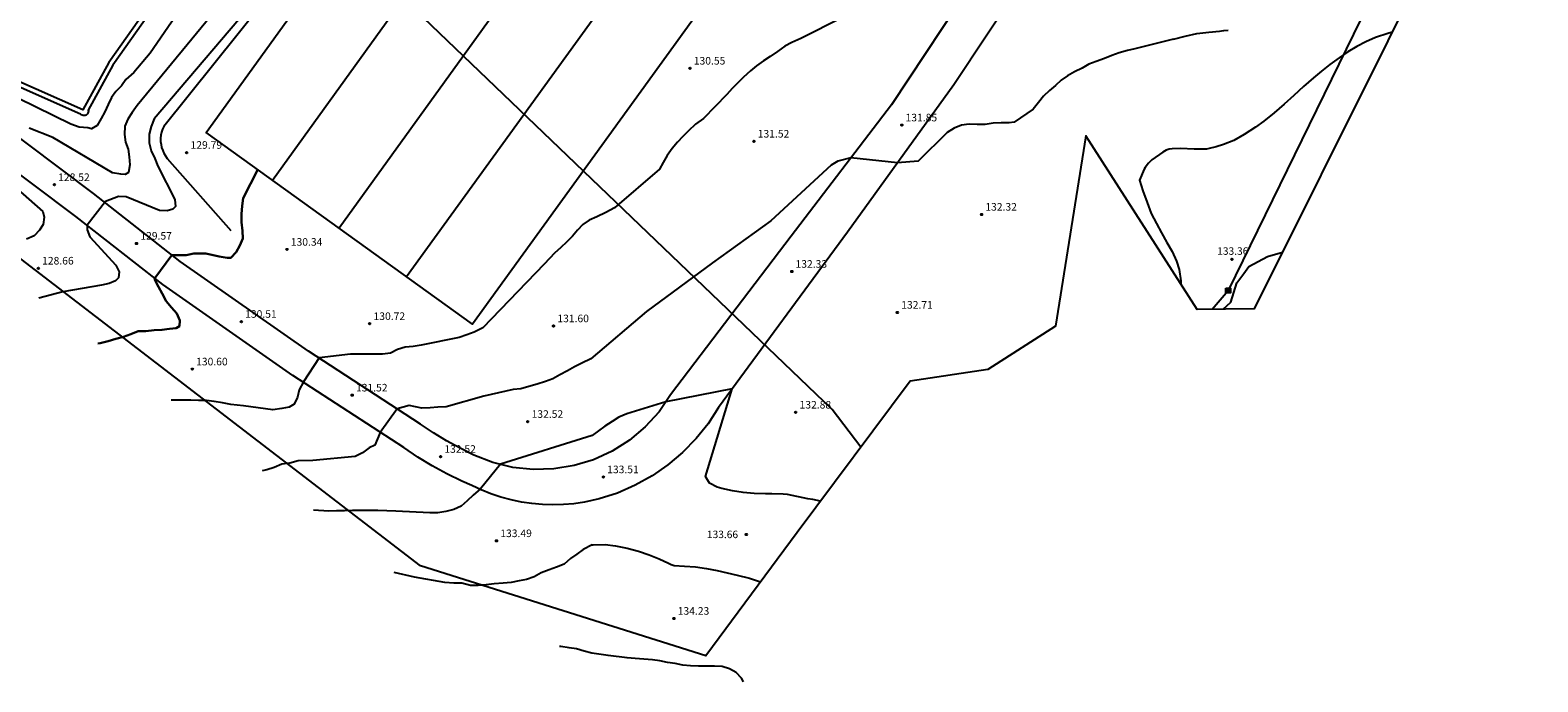
# Model space of a CAD drawing. Units: metres. Extents: x 587274 to 587669, y 4794416 to 4794758.
# Drawn here: x 587498 to 587648, y 4794416 to 4794481 of the extents above; entities that cross this region are included whole.
import ezdxf

# ---------------------------------------------------------------- set-up
doc = ezdxf.new("R2010")
doc.units = ezdxf.units.M
doc.header["$MEASUREMENT"] = 0
doc.layers.add('010103', color=7, linetype='Continuous', true_color=0xc0c0c0)
doc.layers.add('Ambito Restitucion', color=7, linetype='Continuous', true_color=0xfc00bc)
for name, color, linetype in [('020101', 3, 'CABEZA_TALUD'), ('020104', 34, 'Continuous'), ('020204', 9, 'Continuous'), ('020308', 9, 'Continuous'), ('050104', 4, 'Continuous'), ('060110', 9, 'Continuous'), ('080116', 9, 'Continuous'), ('090216', 9, 'Continuous'), ('100106', 63, 'Continuous'), ('220104', 9, 'LINEA_ELECTRICA')]:
    doc.layers.add(name, color=color, linetype=linetype)
doc.layers.add('020105', color=24, linetype='Continuous', lineweight=30)
doc.styles.add('ARIAL', font='ARIAL.TTF', dxfattribs={"height": 1})
doc.styles.get("Standard").update_dxf_attribs({"font": 'txt.shx'})
doc.linetypes.add('CABEZA_TALUD', pattern='A,0.1,[204,DONOSTI.shx,S=0.15,R=0,X=0,Y=0],0,0.2', length=0.3)
doc.linetypes.add('LINEA_ELECTRICA', pattern='A,7.5,-0.3,["E",Standard,S=0.25,R=0,X=-0.1,Y=-0.1],-0.3', length=8.1)

# ---------------------------------------------------------------- blocks, each defined once
blk = doc.blocks.new('COTAPU')
blk.add_circle((0, 0), 0.075)
blk = doc.blocks.new('POSTEH')
for points in [[(-0.23, 0.23), (0.23, 0.23), (0.23, -0.23), (-0.23, -0.23), (-0.23, 0.23)], [(-0.145, 0.145), (0.145, 0.145), (0.145, -0.145), (-0.145, -0.145), (-0.145, 0.145)], [(-0.065, 0.065), (0.065, 0.065), (0.065, -0.065), (-0.065, -0.065), (-0.065, 0.065)]]:
    blk.add_lwpolyline(points)

msp = doc.modelspace()

# ---------------------------------------------------------------- linework, layer by layer
at = {"layer": '010103'}
msp.add_polyline3d([(587580.65, 4794439.63, 0), (587577.84, 4794443.38, 0), (587527.05, 4794492.03, 0), (587493.86, 4794520.74, 0)], dxfattribs=at)
at = {"layer": '020101'}
msp.add_polyline3d([(587521.57, 4794483.71, 129.45), (587511.67, 4794471.38, 129.54), (587511.55, 4794471.1, 129.54), (587511.46, 4794470.8, 129.54), (587511.4, 4794470.5, 129.54), (587511.37, 4794470.2, 129.54), (587511.37, 4794469.89, 129.54), (587511.41, 4794469.59, 129.55), (587511.47, 4794469.29, 129.55), (587511.57, 4794469, 129.56), (587511.69, 4794468.72, 129.56), (587511.84, 4794468.46, 129.57), (587512.02, 4794468.21, 129.58), (587518.31, 4794461.09, 130.09)], dxfattribs=at)
at = {"layer": '020104'}
for points in [[(587516.02, 4794486.32, 127), (587512.46, 4794481.7, 127), (587510.33, 4794478.61, 127), (587508.7, 4794476.72, 127), (587507.92, 4794476.02, 127), (587507.49, 4794475.38, 127), (587506.95, 4794474.84, 127), (587506.51, 4794474.22, 127), (587506.18, 4794473.54, 127), (587505.86, 4794472.8, 127), (587505.49, 4794472.14, 127), (587505.09, 4794471.47, 127), (587504.52, 4794471.14, 127), (587504.16, 4794471.23, 127), (587503.32, 4794471.29, 127), (587502.49, 4794471.61, 127), (587497.29, 4794474.13, 127)], [(587521.58, 4794484.9, 129), (587510.74, 4794472.12, 129), (587510.42, 4794471.37, 129), (587510.25, 4794470.6, 129), (587510.24, 4794469.75, 129), (587510.43, 4794468.96, 129), (587510.79, 4794468.19, 129), (587511.1, 4794467.43, 129), (587512.77, 4794464.14, 129), (587512.83, 4794463.46, 129), (587512.58, 4794463.17, 129), (587512.03, 4794463.01, 129), (587511.26, 4794463.06, 129), (587507.97, 4794464.41, 129), (587507.2, 4794464.45, 129), (587505.91, 4794463.95, 129), (587504.1, 4794461.61, 129), (587504.1, 4794461.15, 129), (587504.37, 4794460.45, 129), (587506.95, 4794457.66, 129), (587507.25, 4794456.97, 129), (587507.19, 4794456.39, 129), (587506.9, 4794456.08, 129), (587506.29, 4794455.84, 129), (587505.51, 4794455.65, 129), (587501.7, 4794455, 129), (587499.33, 4794454.39, 129)], [(587517.38, 4794483.56, 128), (587509.03, 4794473.43, 128), (587508.55, 4794472.74, 128), (587508.11, 4794472.1, 128), (587507.84, 4794471.39, 128), (587507.78, 4794470.56, 128), (587507.88, 4794469.81, 128), (587508.16, 4794469.11, 128), (587508.27, 4794468.36, 128), (587508.31, 4794467.58, 128), (587508.18, 4794466.82, 128), (587507.85, 4794466.61, 128), (587507.42, 4794466.65, 128), (587506.59, 4794466.78, 128), (587500.71, 4794470.29, 128), (587498.37, 4794471.2, 128)], [(587578.85, 4794482.15, 131), (587574.74, 4794480.06, 131), (587573.83, 4794479.66, 131), (587573.13, 4794479.3, 131), (587572.42, 4794478.79, 131), (587571.7, 4794478.28, 131), (587571.04, 4794477.86, 131), (587570.35, 4794477.35, 131), (587569.73, 4794476.87, 131), (587569.06, 4794476.25, 131), (587568.51, 4794475.72, 131), (587567.93, 4794475.13, 131), (587567.4, 4794474.52, 131), (587565.09, 4794472.16, 131), (587564.3, 4794471.59, 131), (587563.62, 4794470.94, 131), (587563.06, 4794470.39, 131), (587562.51, 4794469.8, 131), (587561.99, 4794469.19, 131), (587561.5, 4794468.48, 131), (587561.11, 4794467.79, 131), (587560.75, 4794467.13, 131), (587556.3, 4794463.32, 131), (587555.43, 4794462.85, 131), (587554.55, 4794462.43, 131), (587553.79, 4794462.09, 131), (587553.15, 4794461.68, 131), (587552.62, 4794461.12, 131), (587552.13, 4794460.52, 131), (587551.58, 4794459.94, 131), (587550.95, 4794459.36, 131), (587550.38, 4794458.86, 131), (587549.85, 4794458.29, 131), (587549.31, 4794457.73, 131), (587543.24, 4794451.44, 131), (587542.39, 4794451.02, 131), (587541.67, 4794450.76, 131), (587540.91, 4794450.48, 131), (587537.16, 4794449.73, 131), (587536.36, 4794449.6, 131), (587535.58, 4794449.53, 131), (587534.8, 4794449.3, 131), (587534.11, 4794448.93, 131), (587533.34, 4794448.83, 131), (587530.17, 4794448.84, 131), (587527.07, 4794448.48, 131), (587525.5, 4794446.09, 131), (587525.08, 4794445.31, 131), (587524.92, 4794444.58, 131), (587524.57, 4794443.89, 131), (587524.09, 4794443.6, 131), (587523.36, 4794443.45, 131), (587522.48, 4794443.33, 131), (587519.58, 4794443.73, 131), (587518.3, 4794443.85, 131), (587517.49, 4794444.04, 131), (587516.66, 4794444.15, 131), (587515.91, 4794444.26, 131), (587515.11, 4794444.27, 131), (587514.35, 4794444.29, 131), (587513.49, 4794444.3, 131), (587512.65, 4794444.3, 131), (587512.42, 4794444.28, 131)], [(587611.6, 4794479.99, 132), (587612.77, 4794480.3, 132), (587613.92, 4794480.57, 132), (587615.09, 4794480.7, 132), (587616.15, 4794480.8, 132), (587616.37, 4794480.82, 132), (587616.59, 4794480.86, 132), (587617, 4794480.91, 132)], [(587611.6, 4794479.99, 132), (587607.79, 4794479.04, 132), (587607.04, 4794478.87, 132), (587606.23, 4794478.64, 132), (587605.5, 4794478.38, 132), (587604.77, 4794478.08, 132), (587603.95, 4794477.8, 132), (587603.24, 4794477.52, 132), (587602.56, 4794477.12, 132), (587601.81, 4794476.76, 132), (587601.13, 4794476.36, 132), (587600.49, 4794475.95, 132), (587599.93, 4794475.42, 132), (587599.34, 4794474.91, 132), (587598.75, 4794474.35, 132), (587598.24, 4794473.73, 132), (587597.71, 4794473.07, 132), (587595.85, 4794471.78, 132), (587595.34, 4794471.74, 132), (587594.55, 4794471.72, 132), (587593.75, 4794471.68, 132), (587592.98, 4794471.55, 132), (587592.17, 4794471.56, 132), (587591.38, 4794471.6, 132), (587590.64, 4794471.5, 132), (587589.9, 4794471.21, 132), (587589.21, 4794470.77, 132), (587586.34, 4794467.95, 132), (587584.3, 4794467.76, 132), (587579.67, 4794468.25, 132), (587578.4, 4794467.92, 132), (587577.71, 4794467.54, 132), (587571.74, 4794462.04, 132), (587565.98, 4794457.87, 132), (587559.45, 4794453.05, 132), (587553.93, 4794448.38, 132), (587553.04, 4794447.96, 132), (587552.33, 4794447.6, 132), (587551.62, 4794447.19, 132), (587550.86, 4794446.78, 132), (587550.19, 4794446.4, 132), (587549.45, 4794446.13, 132), (587548.63, 4794445.87, 132), (587547.79, 4794445.63, 132), (587547.02, 4794445.41, 132), (587546.26, 4794445.35, 132), (587543.35, 4794444.67, 132), (587539.62, 4794443.62, 132), (587538.8, 4794443.59, 132), (587538.04, 4794443.52, 132), (587537.23, 4794443.5, 132), (587535.97, 4794443.77, 132), (587534.76, 4794443.44, 132), (587533.11, 4794441.1, 132), (587532.56, 4794439.85, 132), (587532, 4794439.56, 132), (587531.34, 4794439.07, 132), (587530.63, 4794438.73, 132), (587526.43, 4794438.31, 132), (587524.99, 4794438.28, 132), (587524.15, 4794438.04, 132), (587523.37, 4794437.94, 132), (587522.62, 4794437.64, 132), (587521.89, 4794437.4, 132), (587521.43, 4794437.31, 132)], [(587633.24, 4794480.71, 133), (587632.82, 4794480.58, 133), (587631.59, 4794480.16, 133), (587630.65, 4794479.74, 133), (587629.76, 4794479.28, 133), (587628.87, 4794478.74, 133), (587627.99, 4794478.16, 133), (587627.08, 4794477.5, 133), (587626.24, 4794476.84, 133), (587625.45, 4794476.19, 133), (587624.46, 4794475.31, 133), (587623.51, 4794474.42, 133), (587622.55, 4794473.56, 133), (587621.58, 4794472.71, 133), (587620.54, 4794471.89, 133), (587619.71, 4794471.29, 133), (587618.61, 4794470.57, 133), (587617.57, 4794469.98, 133), (587616.56, 4794469.58, 133), (587615.82, 4794469.34, 133), (587615.14, 4794469.18, 133), (587614.86, 4794469.13, 133)], [(587614.86, 4794469.13, 133), (587614.71, 4794469.11, 133), (587613.65, 4794469.11, 133), (587612.3, 4794469.19, 133), (587611.47, 4794469.15, 133), (587611.17, 4794469.11, 133), (587610.87, 4794469.01, 133), (587610.56, 4794468.84, 133), (587609.47, 4794468.05, 133), (587609.13, 4794467.72, 133), (587608.81, 4794467.32, 133), (587608.71, 4794467.14, 133), (587608.24, 4794466.04, 133), (587608.58, 4794465.01, 133), (587608.99, 4794463.86, 133), (587609.39, 4794462.74, 133), (587609.91, 4794461.76, 133), (587610.41, 4794460.85, 133), (587610.96, 4794459.89, 133), (587611.48, 4794458.98, 133), (587611.89, 4794458.05, 133), (587612.18, 4794457.23, 133), (587612.33, 4794456.1, 133), (587612.33, 4794455.78, 133)], [(587495.57, 4794466.63, 128), (587499.7, 4794462.94, 128), (587499.84, 4794462.4, 128), (587499.74, 4794461.67, 128), (587499.37, 4794461.1, 128), (587498.84, 4794460.55, 128), (587498.1, 4794460.22, 128)], [(587566.46, 4794435.68, 133), (587565.69, 4794436.08, 133), (587565.28, 4794436.72, 133), (587567.94, 4794445.4, 133), (587561.37, 4794444.12, 133), (587557.49, 4794442.92, 133), (587556.72, 4794442.62, 133), (587556.06, 4794442.18, 133), (587555.34, 4794441.72, 133), (587554.7, 4794441.25, 133), (587554.08, 4794440.79, 133), (587545, 4794437.94, 133), (587543.02, 4794435.5, 133), (587542.29, 4794434.88, 133), (587541.69, 4794434.33, 133), (587541.1, 4794433.8, 133), (587540.39, 4794433.46, 133), (587539.59, 4794433.27, 133), (587538.81, 4794433.15, 133), (587538.02, 4794433.15, 133), (587534.66, 4794433.3, 133), (587532.85, 4794433.37, 133), (587531.97, 4794433.37, 133), (587531.18, 4794433.37, 133), (587530.35, 4794433.37, 133), (587529.56, 4794433.33, 133), (587528.77, 4794433.33, 133), (587528.01, 4794433.32, 133), (587526.51, 4794433.39, 133)], [(587576.66, 4794434.28, 133), (587575.9, 4794434.46, 133), (587575.42, 4794434.54, 133), (587573.4, 4794434.95, 133), (587572.99, 4794435, 133), (587571.86, 4794435.03, 133), (587571.24, 4794435.03, 133), (587570.1, 4794435.07, 133), (587569.02, 4794435.15, 133), (587567.96, 4794435.31, 133), (587566.92, 4794435.55, 133), (587566.46, 4794435.68, 133)], [(587554.07, 4794429.98, 134), (587554.17, 4794429.99, 134), (587555.37, 4794430, 134), (587556.37, 4794429.88, 134), (587557.53, 4794429.65, 134), (587558.65, 4794429.36, 134), (587559.73, 4794429, 134), (587560.72, 4794428.6, 134), (587561.62, 4794428.16, 134), (587561.89, 4794428.02, 134), (587562.2, 4794427.94, 134), (587563.21, 4794427.87, 134), (587564.3, 4794427.8, 134), (587565.39, 4794427.64, 134), (587566.44, 4794427.44, 134), (587567.44, 4794427.22, 134), (587568.43, 4794426.99, 134), (587569.63, 4794426.68, 134), (587570.73, 4794426.32, 134), (587570.74, 4794426.32, 134)], [(587554.07, 4794429.98, 134), (587553.19, 4794429.52, 134), (587552.57, 4794429.05, 134), (587551.94, 4794428.61, 134), (587551.3, 4794428.06, 134), (587550.54, 4794427.76, 134), (587549.82, 4794427.5, 134), (587549.04, 4794427.21, 134), (587548.33, 4794426.81, 134), (587547.58, 4794426.53, 134), (587546.84, 4794426.41, 134), (587546.05, 4794426.25, 134), (587545.28, 4794426.19, 134), (587544.37, 4794426.12, 134), (587543.6, 4794426.01, 134), (587542.8, 4794425.94, 134), (587542.02, 4794425.95, 134), (587541.19, 4794426.17, 134), (587540.38, 4794426.19, 134), (587539.48, 4794426.26, 134), (587536.49, 4794426.77, 134), (587534.47, 4794427.24, 134)], [(587569.04, 4794416.42, 135), (587568.85, 4794416.77, 135), (587568.33, 4794417.33, 135), (587567.67, 4794417.72, 135), (587566.95, 4794417.94, 135), (587566.18, 4794417.98, 135), (587565.39, 4794417.98, 135), (587564.6, 4794417.98, 135), (587563.82, 4794417.99, 135), (587563.04, 4794418.06, 135), (587562.29, 4794418.24, 135), (587561.54, 4794418.32, 135), (587560.77, 4794418.49, 135), (587560.03, 4794418.6, 135), (587559.19, 4794418.66, 135), (587558.32, 4794418.73, 135), (587557.53, 4794418.79, 135), (587555.67, 4794419.03, 135), (587554.05, 4794419.27, 135), (587553.29, 4794419.46, 135), (587552.53, 4794419.67, 135), (587551.79, 4794419.77, 135), (587550.97, 4794419.9, 135), (587550.84, 4794419.91, 135)]]:
    msp.add_polyline3d(points, dxfattribs=at)
at = {"layer": '020105'}
msp.add_polyline3d([(587520.98, 4794467.1, 130), (587519.53, 4794464.28, 130), (587519.44, 4794463.51, 130), (587519.38, 4794462.68, 130), (587519.38, 4794461.89, 130), (587519.48, 4794461.03, 130), (587519.49, 4794460.28, 130), (587519.22, 4794459.59, 130), (587518.83, 4794458.94, 130), (587518.32, 4794458.37, 130), (587517.96, 4794458.38, 130), (587517.15, 4794458.5, 130), (587515.83, 4794458.8, 130), (587514.65, 4794458.8, 130), (587513.91, 4794458.65, 130), (587512.49, 4794458.65, 130), (587510.78, 4794456.36, 130), (587510.8, 4794456.18, 130), (587511.15, 4794455.5, 130), (587511.52, 4794454.83, 130), (587511.93, 4794454.07, 130), (587512.44, 4794453.44, 130), (587512.96, 4794452.86, 130), (587513.26, 4794452.17, 130), (587513.23, 4794451.6, 130), (587512.92, 4794451.42, 130), (587512.24, 4794451.33, 130), (587511.49, 4794451.23, 130), (587510.73, 4794451.2, 130), (587509.9, 4794451.13, 130), (587509.15, 4794451.1, 130), (587508.43, 4794450.83, 130), (587507.69, 4794450.54, 130), (587506.94, 4794450.37, 130), (587506.18, 4794450.14, 130), (587505.38, 4794449.93, 130), (587505.15, 4794449.89, 130)], dxfattribs=at)
at = {"layer": '050104'}
for points in [[(587553.16, 4794542.32, 125.71), (587549.6, 4794537.36, 125.71), (587539.26, 4794523.09, 125.84), (587522.1, 4794499.29, 126.27), (587506.64, 4794477.43, 126.61), (587504.2, 4794472.98, 126.65), (587504.22, 4794472.88, 126.65), (587504.21, 4794472.79, 126.65), (587504.18, 4794472.69, 126.65), (587504.14, 4794472.61, 126.65), (587504.07, 4794472.54, 126.65), (587503.99, 4794472.48, 126.65), (587503.89, 4794472.45, 126.65), (587503.8, 4794472.44, 126.65), (587503.7, 4794472.45, 126.65), (587503.61, 4794472.48, 126.65), (587503.52, 4794472.53, 126.65), (587503.45, 4794472.6, 126.65), (587486.92, 4794479.89, 126.61)], [(587552.86, 4794542.71, 125.71), (587549.22, 4794537.64, 125.71), (587538.88, 4794523.37, 125.84), (587521.72, 4794499.56, 126.27), (587506.24, 4794477.68, 126.61), (587503.68, 4794473.01, 126.65), (587487.17, 4794480.29, 126.61)]]:
    msp.add_polyline3d(points, dxfattribs=at)
at = {"layer": '060110'}
for points in [[(587542.37, 4794438.86, 132.75), (587541, 4794439.53, 132.63), (587539.67, 4794440.26, 132.52), (587538.36, 4794441.06, 132.41), (587537.1, 4794441.92, 132.31), (587526, 4794449.13, 130.84), (587513.29, 4794458.02, 130.12), (587504.71, 4794464.72, 128.84), (587491.62, 4794474.55, 127.35), (587480.09, 4794483.04, 126.25), (587464.35, 4794493.81, 124.63), (587455.38, 4794500.25, 124.04), (587445.95, 4794507.02, 123.23), (587435.74, 4794514.65, 122.38), (587422.3, 4794524.74, 120.93), (587411.81, 4794532.31, 119.66), (587402.16, 4794539.24, 119.1), (587388.91, 4794548.72, 117.91), (587379.32, 4794555.89, 116.72), (587364.28, 4794567.29, 115.23), (587350.68, 4794577.29, 113.91), (587343.55, 4794582.62, 113.19)], [(587601.3, 4794498.54, 131.06), (587597.28, 4794493.29, 131.15), (587592.05, 4794486.15, 131.27), (587583.69, 4794473.52, 131.83), (587573.77, 4794460.51, 132.25), (587561.84, 4794444.81, 132.93), (587560.69, 4794443.14, 133.1), (587559.33, 4794441.64, 133.23), (587557.77, 4794440.34, 133.32), (587556.06, 4794439.25, 133.38), (587554.22, 4794438.4, 133.4), (587552.28, 4794437.81, 133.38), (587550.27, 4794437.48, 133.33), (587548.25, 4794437.42, 133.23), (587546.23, 4794437.64, 133.1), (587544.26, 4794438.12, 132.94), (587542.37, 4794438.86, 132.75)], [(587599.8, 4794490.46, 131.31), (587589.87, 4794475.47, 131.73), (587579.35, 4794460.91, 132.24), (587566.59, 4794443.56, 133.09), (587565.55, 4794441.96, 133.22), (587564.35, 4794440.48, 133.32), (587563.02, 4794439.11, 133.41), (587561.57, 4794437.88, 133.48), (587560, 4794436.8, 133.53), (587558.33, 4794435.87, 133.55), (587556.59, 4794435.1, 133.56), (587554.78, 4794434.51, 133.55), (587553.3, 4794434.18, 133.53), (587552.27, 4794434.03, 133.47), (587551.23, 4794433.95, 133.41), (587550.19, 4794433.92, 133.35), (587549.15, 4794433.96, 133.29), (587548.11, 4794434.05, 133.23), (587547.08, 4794434.21, 133.18), (587546.06, 4794434.42, 133.12), (587545.05, 4794434.69, 133.06), (587544.06, 4794435.02, 133), (587543.09, 4794435.41, 132.94), (587542.15, 4794435.85, 132.88), (587541.19, 4794436.26, 132.75), (587539.69, 4794436.99, 132.63), (587538.23, 4794437.79, 132.52), (587536.81, 4794438.66, 132.41), (587535.43, 4794439.6, 132.31), (587524.44, 4794446.73, 130.84), (587511.59, 4794455.73, 130.12), (587502.97, 4794462.46, 128.84), (587489.92, 4794472.26, 127.35)]]:
    msp.add_polyline3d(points, dxfattribs=at)
at = {"layer": '080116'}
for points in [[(587586.35, 4794512.74, 134.77), (587542.24, 4794451.8, 136.43), (587515.86, 4794470.78, 135.32), (587559.89, 4794531.73, 134.3), (587586.35, 4794512.74, 134.77)], [(587522.43, 4794466.05, 134.44), (587566.4, 4794527.06, 133.73)], [(587573.03, 4794522.3, 134.53), (587529.05, 4794461.29, 134.76)], [(587535.7, 4794456.51, 135.36), (587579.79, 4794517.45, 134.6)]]:
    msp.add_polyline3d(points, dxfattribs=at)
at = {"layer": '100106'}
for points in [[(587618.55, 4794456.83, 137.45), (587619.06, 4794457.5, 137.45), (587620.9, 4794458.51, 137.45), (587622.38, 4794458.93, 137.45)], [(587616.53, 4794453.3, 137.45), (587617.27, 4794453.98, 137.45), (587617.86, 4794455.91, 137.45), (587618.55, 4794456.83, 137.45)]]:
    msp.add_polyline3d(points, dxfattribs=at)
at = {"layer": '220104'}
for points in [[(587580.92, 4794546.74, 128.7), (587647.66, 4794517.83, 131.79), (587617.01, 4794455.14, 143.42)], [(587615.42, 4794453.29, 142.33), (587617.01, 4794455.14, 143.42)]]:
    msp.add_polyline3d(points, dxfattribs=at)
at = {"layer": 'Ambito Restitucion'}
msp.add_polyline3d([(587646.03, 4794506.38, 130.96), (587619.6, 4794453.34, 130.52), (587613.94, 4794453.27, 130.93), (587602.94, 4794470.44, 131.35), (587599.94, 4794451.6, 131.86), (587593.23, 4794447.33, 132.37), (587585.53, 4794446.16, 132.88), (587574.36, 4794431.2, 134.11), (587565.31, 4794418.99, 134.11), (587537.08, 4794427.89, 134.45), (587494.84, 4794460.33, 127.14)], dxfattribs=at)

# ---------------------------------------------------------------- block references
at = {"layer": '020204'}
for p in [(587563.76, 4794477.11, 130.55), (587584.72, 4794471.5, 131.85), (587513.95, 4794468.78, 129.79), (587570.08, 4794469.9, 131.52), (587500.86, 4794465.6, 128.52), (587592.61, 4794462.66, 132.32), (587508.98, 4794459.79, 129.57), (587523.88, 4794459.2, 130.34), (587499.27, 4794457.34, 128.66), (587573.83, 4794457.02, 132.33), (587584.28, 4794452.96, 132.71), (587519.36, 4794452.06, 130.51), (587532.06, 4794451.85, 130.72), (587550.25, 4794451.63, 131.6), (587514.5, 4794447.36, 130.6), (587530.32, 4794444.78, 131.52), (587547.7, 4794442.16, 132.52), (587574.22, 4794443.08, 132.88), (587539.07, 4794438.7, 132.52), (587555.19, 4794436.68, 133.51), (587544.61, 4794430.37, 133.49), (587562.16, 4794422.69, 134.23)]:
    msp.add_blockref('COTAPU', p, dxfattribs=at)
at = {"layer": '020204', "rotation": 359.9900000160348}
for p in [(587617.38, 4794458.22, 133.36), (587569.33, 4794431, 133.66)]:
    msp.add_blockref('COTAPU', p, dxfattribs=at)
at = {"layer": '090216', "rotation": 359.9900000160348}
msp.add_blockref('POSTEH', (587617.01, 4794455.14, 133.36), dxfattribs=at)

# ---------------------------------------------------------------- texts
at = {"layer": '020308', "style": 'ARIAL'}
for s, p in [('130.55', (587564.13, 4794477.49, 130.55)), ('131.85', (587585.09, 4794471.87, 131.85)), ('131.52', (587570.46, 4794470.27, 131.52)), ('129.79', (587514.33, 4794469.16, 129.79)), ('128.52', (587501.23, 4794465.97, 128.52)), ('132.32', (587592.98, 4794463.04, 132.32)), ('129.57', (587509.36, 4794460.17, 129.57)), ('130.34', (587524.25, 4794459.57, 130.34)), ('128.66', (587499.64, 4794457.71, 128.66)), ('132.33', (587574.2, 4794457.39, 132.33)), ('132.71', (587584.66, 4794453.34, 132.71)), ('130.51', (587519.73, 4794452.44, 130.51)), ('130.72', (587532.44, 4794452.22, 130.72)), ('131.60', (587550.63, 4794452, 131.6)), ('130.60', (587514.88, 4794447.73, 130.6)), ('131.52', (587530.7, 4794445.15, 131.52)), ('132.88', (587574.6, 4794443.46, 132.88)), ('132.52', (587548.08, 4794442.54, 132.52)), ('132.52', (587539.44, 4794439.08, 132.52)), ('133.51', (587555.56, 4794437.06, 133.51)), ('133.49', (587544.98, 4794430.74, 133.49)), ('134.23', (587562.54, 4794423.06, 134.23))]:
    msp.add_text(s, height=0.75, dxfattribs=at).set_placement(p)
for s, p in [('133.36', (587615.93, 4794458.67, 133.35)), ('133.66', (587565.43, 4794430.64, 133.65))]:
    msp.add_text(s, height=0.74, rotation=359.99, dxfattribs=at).set_placement(p)

doc.saveas('drawing.dxf')
